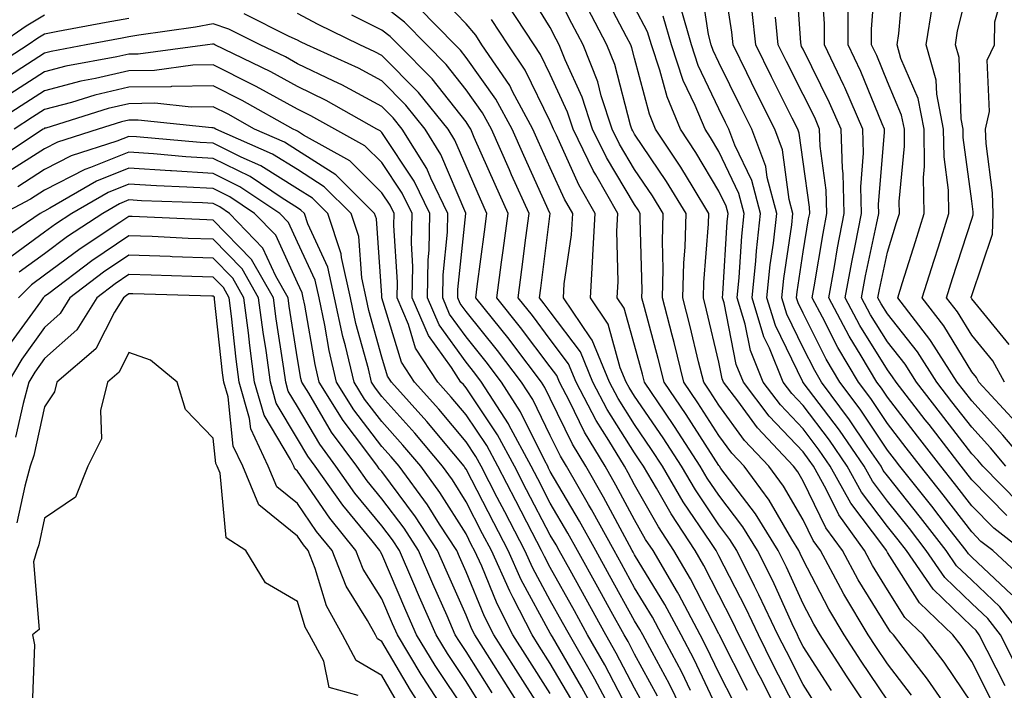
# Model space of a CAD drawing. Units: inches. Extents: x 1034483 to 1037123, y 7223978 to 7226618.
# Drawn here: x 1034725 to 1034842, y 7226275 to 7226355 of the extents above; entities that cross this region are included whole.
import ezdxf

# ---------------------------------------------------------------- set-up
doc = ezdxf.new("R2010")
doc.units = ezdxf.units.IN
doc.header["$MEASUREMENT"] = 0
doc.layers.add('Contour_10347223', color=7, linetype='Continuous', true_color=0xde82da)

msp = doc.modelspace()

# ---------------------------------------------------------------- linework, layer by layer
at = {"layer": 'Contour_10347223'}
for points in [[(1034843.95, 7226281.92, 2860), (1034841.39, 7226285.26, 2860), (1034838.05, 7226288.4, 2860), (1034836.25, 7226290.12, 2860), (1034835.02, 7226291.92, 2860), (1034831.98, 7226295.85, 2860), (1034828.05, 7226300.77, 2860), (1034827.56, 7226301.43, 2860), (1034827.29, 7226301.92, 2860), (1034825.65, 7226304.32, 2860), (1034823.56, 7226307.43, 2860), (1034820.22, 7226311.92, 2860), (1034819.42, 7226313.29, 2860), (1034818.05, 7226315.98, 2860), (1034816.1, 7226319.97, 2860), (1034815.51, 7226321.92, 2860), (1034815.75, 7226324.22, 2860), (1034816.7, 7226330.57, 2860), (1034816.84, 7226331.92, 2860), (1034816.41, 7226333.56, 2860), (1034815.59, 7226339.46, 2860), (1034814.69, 7226341.92, 2860), (1034812.46, 7226346.33, 2860), (1034811.37, 7226348.6, 2860), (1034809.73, 7226351.92, 2860), (1034809.57, 7226353.44, 2860), (1034808.34, 7226361.63, 2860)], [(1034844.07, 7226291.92, 2857), (1034840.69, 7226294.56, 2857), (1034838.05, 7226297.21, 2857), (1034836, 7226299.87, 2857), (1034834.38, 7226301.92, 2857), (1034831.62, 7226305.49, 2857), (1034828.05, 7226310.12, 2857), (1034827.33, 7226311.2, 2857), (1034826.8, 7226311.92, 2857), (1034824.94, 7226315.03, 2857), (1034823.5, 7226317.37, 2857), (1034821.08, 7226321.92, 2857), (1034821.76, 7226325.63, 2857), (1034822.13, 7226327.84, 2857), (1034822.91, 7226331.92, 2857), (1034822.8, 7226336.67, 2857), (1034822.72, 7226337.25, 2857), (1034822.56, 7226341.92, 2857), (1034821.19, 7226345.06, 2857), (1034818.05, 7226351.41, 2857), (1034817.87, 7226351.74, 2857), (1034817.8, 7226351.92, 2857), (1034817.78, 7226352.19, 2857), (1034817.15, 7226361.02, 2857)], [(1034842.09, 7226301.92, 2854), (1034840.26, 7226304.13, 2854), (1034838.05, 7226306.55, 2854), (1034835.71, 7226309.58, 2854), (1034833.91, 7226311.92, 2854), (1034831.62, 7226315.49, 2854), (1034828.05, 7226320.01, 2854), (1034827.31, 7226321.18, 2854), (1034826.92, 7226321.92, 2854), (1034827.09, 7226322.88, 2854), (1034828.05, 7226327.31, 2854), (1034829.14, 7226330.83, 2854), (1034829.5, 7226331.92, 2854), (1034829.46, 7226333.33, 2854), (1034830.08, 7226339.89, 2854), (1034830.06, 7226341.92, 2854), (1034829.73, 7226343.6, 2854), (1034828.05, 7226347.55, 2854), (1034826.78, 7226350.65, 2854), (1034826.17, 7226351.92, 2854), (1034826.17, 7226353.8, 2854), (1034826.66, 7226360.53, 2854)], [(1034844.85, 7226301.92, 2853), (1034841.76, 7226305.63, 2853), (1034838.05, 7226309.67, 2853), (1034837.07, 7226310.94, 2853), (1034836.31, 7226311.92, 2853), (1034833.23, 7226316.74, 2853), (1034833.09, 7226316.96, 2853), (1034829.28, 7226321.92, 2853), (1034829.85, 7226323.72, 2853), (1034831.37, 7226328.6, 2853), (1034832.42, 7226331.92, 2853), (1034832.33, 7226336.2, 2853), (1034832.46, 7226337.51, 2853), (1034832.39, 7226341.92, 2853), (1034831.68, 7226345.55, 2853), (1034829.65, 7226350.32, 2853), (1034829.2, 7226351.92, 2853), (1034829.42, 7226353.29, 2853), (1034830, 7226359.97, 2853)], [(1034841.94, 7226311.92, 2851), (1034840.55, 7226314.42, 2851), (1034838.05, 7226317.47, 2851), (1034836.37, 7226320.24, 2851), (1034835.06, 7226321.92, 2851), (1034835.78, 7226324.19, 2851), (1034838.05, 7226331.26, 2851), (1034838.23, 7226331.74, 2851), (1034838.23, 7226332.1, 2851), (1034838.05, 7226333.38, 2851), (1034837.05, 7226340.92, 2851), (1034837.03, 7226341.92, 2851), (1034836.8, 7226343.17, 2851), (1034836.55, 7226350.42, 2851), (1034836.12, 7226351.92, 2851), (1034836.37, 7226353.6, 2851), (1034838.05, 7226360.34, 2851)], [(1034826.62, 7226271.92, 2868), (1034823.75, 7226276.22, 2868), (1034823.19, 7226277.06, 2868), (1034820.06, 7226281.92, 2868), (1034819.3, 7226283.17, 2868), (1034818.05, 7226285.59, 2868), (1034816.08, 7226289.95, 2868), (1034815.08, 7226291.92, 2868), (1034812.41, 7226296.28, 2868), (1034808.3, 7226301.67, 2868), (1034808.11, 7226301.92, 2868), (1034808.09, 7226301.96, 2868), (1034808.05, 7226302, 2868), (1034804.18, 7226308.05, 2868), (1034801.57, 7226311.92, 2868), (1034800.86, 7226314.73, 2868), (1034799.22, 7226320.75, 2868), (1034798.91, 7226321.92, 2868), (1034798.95, 7226322.82, 2868), (1034798.71, 7226331.26, 2868), (1034798.73, 7226331.92, 2868), (1034798.48, 7226332.35, 2868), (1034798.05, 7226332.97, 2868), (1034794.71, 7226338.58, 2868), (1034793.07, 7226341.92, 2868), (1034791.84, 7226345.71, 2868), (1034789.81, 7226350.16, 2868), (1034789.1, 7226351.92, 2868), (1034788.75, 7226352.62, 2868), (1034788.05, 7226353.99, 2868), (1034785.02, 7226358.89, 2868)], [(1034828.05, 7226274.15, 2867), (1034824.92, 7226278.8, 2867), (1034822.91, 7226281.92, 2867), (1034821.1, 7226284.97, 2867), (1034818.05, 7226290.81, 2867), (1034817.7, 7226291.57, 2867), (1034817.52, 7226291.92, 2867), (1034816.7, 7226293.27, 2867), (1034814.03, 7226297.9, 2867), (1034811.04, 7226301.92, 2867), (1034809.59, 7226303.46, 2867), (1034808.05, 7226305.57, 2867), (1034805.57, 7226309.44, 2867), (1034803.91, 7226311.92, 2867), (1034802.74, 7226316.61, 2867), (1034802.5, 7226317.47, 2867), (1034801.35, 7226321.92, 2867), (1034801.43, 7226325.3, 2867), (1034801.35, 7226328.62, 2867), (1034801.45, 7226331.92, 2867), (1034800.16, 7226334.03, 2867), (1034798.05, 7226337.15, 2867), (1034796.27, 7226340.14, 2867), (1034795.39, 7226341.92, 2867), (1034794.1, 7226345.87, 2867), (1034793.67, 7226347.55, 2867), (1034791.94, 7226351.92, 2867), (1034790.61, 7226354.48, 2867), (1034788.05, 7226359.52, 2867)], [(1034843.67, 7226277.55, 2861), (1034841.45, 7226281.92, 2861), (1034839.98, 7226283.85, 2861), (1034838.05, 7226285.65, 2861), (1034834.87, 7226288.74, 2861), (1034832.66, 7226291.92, 2861), (1034830.65, 7226294.52, 2861), (1034828.05, 7226297.78, 2861), (1034826.27, 7226300.14, 2861), (1034825.28, 7226301.92, 2861), (1034822.35, 7226306.22, 2861), (1034818.05, 7226311.88, 2861), (1034818.03, 7226311.9, 2861), (1034818.03, 7226311.92, 2861), (1034818.01, 7226311.96, 2861), (1034814.75, 7226318.62, 2861), (1034813.75, 7226321.92, 2861), (1034814.14, 7226325.83, 2861), (1034814.53, 7226328.4, 2861), (1034814.92, 7226331.92, 2861), (1034813.79, 7226336.18, 2861), (1034813.62, 7226337.49, 2861), (1034811.96, 7226341.92, 2861), (1034810.67, 7226344.54, 2861), (1034808.05, 7226349.85, 2861), (1034807.39, 7226351.26, 2861), (1034807.15, 7226351.92, 2861), (1034806.8, 7226353.17, 2861), (1034805.82, 7226359.69, 2861)], [(1034842.23, 7226296.1, 2856), (1034838.05, 7226300.3, 2856), (1034837.35, 7226301.22, 2856), (1034836.78, 7226301.92, 2856), (1034832.99, 7226306.86, 2856), (1034832.54, 7226307.43, 2856), (1034829.09, 7226311.92, 2856), (1034828.67, 7226312.55, 2856), (1034828.05, 7226313.35, 2856), (1034824.77, 7226318.64, 2856), (1034823.03, 7226321.92, 2856), (1034823.81, 7226326.16, 2856), (1034824.22, 7226328.09, 2856), (1034824.96, 7226331.92, 2856), (1034824.89, 7226335.08, 2856), (1034825.22, 7226339.09, 2856), (1034825.14, 7226341.92, 2856), (1034822.99, 7226346.86, 2856), (1034822.87, 7226347.1, 2856), (1034820.59, 7226351.92, 2856), (1034820.59, 7226354.46, 2856), (1034820.18, 7226359.79, 2856)], [(1034817.58, 7226272.39, 2871), (1034814.51, 7226278.38, 2871), (1034812.74, 7226281.92, 2871), (1034811.23, 7226285.1, 2871), (1034808.05, 7226291.3, 2871), (1034807.84, 7226291.71, 2871), (1034807.72, 7226291.92, 2871), (1034807.09, 7226292.88, 2871), (1034803.83, 7226297.7, 2871), (1034801.35, 7226301.92, 2871), (1034800.06, 7226303.93, 2871), (1034798.05, 7226306.86, 2871), (1034796.1, 7226309.97, 2871), (1034795.08, 7226311.92, 2871), (1034793.01, 7226316.88, 2871), (1034792.8, 7226317.17, 2871), (1034789.61, 7226321.92, 2871), (1034789.71, 7226323.58, 2871), (1034790.57, 7226329.4, 2871), (1034790.71, 7226331.92, 2871), (1034789.75, 7226333.62, 2871), (1034788.05, 7226337.33, 2871), (1034786.62, 7226340.49, 2871), (1034785.98, 7226341.92, 2871), (1034783.56, 7226346.41, 2871), (1034783.23, 7226347.1, 2871), (1034779.94, 7226351.92, 2871), (1034779.2, 7226353.07, 2871), (1034778.05, 7226354.44, 2871), (1034774.38, 7226358.25, 2871)], [(1034836.08, 7226271.92, 2865), (1034832.8, 7226276.67, 2865), (1034831.06, 7226278.91, 2865), (1034828.77, 7226281.92, 2865), (1034828.4, 7226282.27, 2865), (1034828.05, 7226282.82, 2865), (1034824.59, 7226288.46, 2865), (1034822.72, 7226291.92, 2865), (1034820.76, 7226294.63, 2865), (1034818.05, 7226300.14, 2865), (1034817.41, 7226301.28, 2865), (1034816.92, 7226301.92, 2865), (1034812.62, 7226306.49, 2865), (1034810.28, 7226309.69, 2865), (1034808.6, 7226311.92, 2865), (1034808.44, 7226312.31, 2865), (1034808.05, 7226314.26, 2865), (1034806.59, 7226320.46, 2865), (1034806.21, 7226321.92, 2865), (1034806.25, 7226323.72, 2865), (1034806.82, 7226330.69, 2865), (1034806.86, 7226331.92, 2865), (1034804.98, 7226334.99, 2865), (1034803.54, 7226337.41, 2865), (1034800.55, 7226341.92, 2865), (1034799.83, 7226343.7, 2865), (1034798.05, 7226350.34, 2865), (1034797.72, 7226351.59, 2865), (1034797.6, 7226351.92, 2865), (1034797.09, 7226352.88, 2865), (1034794.32, 7226358.19, 2865)], [(1034842.5, 7226316.37, 2850), (1034838.05, 7226321.8, 2850), (1034838.01, 7226321.88, 2850), (1034837.97, 7226321.92, 2850), (1034837.99, 7226321.98, 2850), (1034838.05, 7226322.17, 2850), (1034840.51, 7226329.46, 2850), (1034840.61, 7226331.92, 2850), (1034840.51, 7226334.38, 2850), (1034839.75, 7226340.22, 2850), (1034839.67, 7226341.92, 2850), (1034840.16, 7226344.03, 2850), (1034839.87, 7226350.1, 2850), (1034840.75, 7226351.92, 2850), (1034840.78, 7226354.65, 2850), (1034841.8, 7226358.17, 2850)], [(1034811.43, 7226275.3, 2873), (1034808.15, 7226281.82, 2873), (1034808.11, 7226281.92, 2873), (1034808.09, 7226281.96, 2873), (1034808.05, 7226282.02, 2873), (1034804.69, 7226288.56, 2873), (1034802.72, 7226291.92, 2873), (1034800.88, 7226294.75, 2873), (1034798.05, 7226299.71, 2873), (1034797.29, 7226301.16, 2873), (1034796.84, 7226301.92, 2873), (1034795, 7226304.97, 2873), (1034793.5, 7226307.37, 2873), (1034791.12, 7226311.92, 2873), (1034790.22, 7226314.09, 2873), (1034788.05, 7226316.98, 2873), (1034785.94, 7226319.81, 2873), (1034784.24, 7226321.92, 2873), (1034784.69, 7226325.28, 2873), (1034785.16, 7226329.03, 2873), (1034785.53, 7226331.92, 2873), (1034783.46, 7226336.51, 2873), (1034783.21, 7226337.08, 2873), (1034781.06, 7226341.92, 2873), (1034780, 7226343.87, 2873), (1034778.05, 7226346.61, 2873), (1034775.71, 7226349.58, 2873), (1034773.38, 7226351.92, 2873), (1034770.76, 7226354.63, 2873), (1034768.05, 7226356.71, 2873)], [(1034821.43, 7226275.3, 2869), (1034818.05, 7226280.55, 2869), (1034817.58, 7226281.45, 2869), (1034817.37, 7226281.92, 2869), (1034816.74, 7226283.23, 2869), (1034814.44, 7226288.31, 2869), (1034812.62, 7226291.92, 2869), (1034810.88, 7226294.75, 2869), (1034808.05, 7226298.48, 2869), (1034806.66, 7226300.53, 2869), (1034805.84, 7226301.92, 2869), (1034802.78, 7226306.65, 2869), (1034801.64, 7226308.33, 2869), (1034799.22, 7226311.92, 2869), (1034798.99, 7226312.86, 2869), (1034798.05, 7226316.3, 2869), (1034796.82, 7226320.69, 2869), (1034796, 7226321.92, 2869), (1034796.12, 7226323.85, 2869), (1034795.94, 7226329.81, 2869), (1034796.06, 7226331.92, 2869), (1034793.46, 7226336.51, 2869), (1034793.15, 7226337.02, 2869), (1034790.75, 7226341.92, 2869), (1034790.08, 7226343.95, 2869), (1034788.05, 7226348.42, 2869), (1034786.9, 7226350.77, 2869), (1034786.12, 7226351.92, 2869), (1034782.93, 7226356.8, 2869)], [(1034842.01, 7226275.88, 2862), (1034839.89, 7226280.08, 2862), (1034838.95, 7226281.92, 2862), (1034838.56, 7226282.43, 2862), (1034838.05, 7226282.92, 2862), (1034833.48, 7226287.35, 2862), (1034830.3, 7226291.92, 2862), (1034829.32, 7226293.19, 2862), (1034828.05, 7226294.77, 2862), (1034824.98, 7226298.85, 2862), (1034823.28, 7226301.92, 2862), (1034821.16, 7226305.03, 2862), (1034818.05, 7226309.13, 2862), (1034816.7, 7226310.57, 2862), (1034815.67, 7226311.92, 2862), (1034814.05, 7226315.92, 2862), (1034813.4, 7226317.27, 2862), (1034812, 7226321.92, 2862), (1034812.42, 7226326.3, 2862), (1034812.5, 7226327.47, 2862), (1034812.99, 7226331.92, 2862), (1034811.96, 7226335.83, 2862), (1034809.94, 7226340.03, 2862), (1034809.24, 7226341.92, 2862), (1034808.85, 7226342.72, 2862), (1034808.05, 7226344.32, 2862), (1034805.61, 7226349.48, 2862), (1034804.79, 7226351.92, 2862), (1034803.48, 7226356.49, 2862)], [(1034843.69, 7226297.56, 2855), (1034839.36, 7226301.92, 2855), (1034838.77, 7226302.64, 2855), (1034838.05, 7226303.4, 2855), (1034834.34, 7226308.21, 2855), (1034831.49, 7226311.92, 2855), (1034830.16, 7226314.03, 2855), (1034828.05, 7226316.69, 2855), (1034826.04, 7226319.91, 2855), (1034824.98, 7226321.92, 2855), (1034825.45, 7226324.52, 2855), (1034826.76, 7226330.63, 2855), (1034827.01, 7226331.92, 2855), (1034827, 7226332.97, 2855), (1034827.7, 7226341.57, 2855), (1034827.7, 7226341.92, 2855), (1034827.42, 7226342.55, 2855), (1034824.89, 7226348.76, 2855), (1034823.38, 7226351.92, 2855), (1034823.38, 7226356.59, 2855)], [(1034843.28, 7226307.15, 2852), (1034838.91, 7226311.92, 2852), (1034838.6, 7226312.47, 2852), (1034838.05, 7226313.13, 2852), (1034834.73, 7226318.6, 2852), (1034832.17, 7226321.92, 2852), (1034833.58, 7226326.39, 2852), (1034834.09, 7226327.96, 2852), (1034835.34, 7226331.92, 2852), (1034835.3, 7226334.67, 2852), (1034834.77, 7226338.64, 2852), (1034834.71, 7226341.92, 2852), (1034833.91, 7226346.06, 2852), (1034833.85, 7226347.72, 2852), (1034832.66, 7226351.92, 2852), (1034833.38, 7226356.59, 2852)], [(1034728.05, 7226355.47, 2875), (1034725.84, 7226354.13, 2875), (1034722.6, 7226351.92, 2875)], [(1034804.67, 7226275.3, 2876), (1034803.64, 7226277.51, 2876), (1034801.29, 7226281.92, 2876), (1034800.16, 7226284.03, 2876), (1034798.05, 7226287.51, 2876), (1034796.49, 7226290.36, 2876), (1034795.61, 7226291.92, 2876), (1034792.93, 7226296.8, 2876), (1034792.6, 7226297.37, 2876), (1034789.98, 7226301.92, 2876), (1034789.26, 7226303.13, 2876), (1034788.05, 7226305.59, 2876), (1034785.96, 7226309.83, 2876), (1034784.63, 7226311.92, 2876), (1034781.8, 7226315.67, 2876), (1034778.05, 7226320.3, 2876), (1034777.37, 7226321.24, 2876), (1034777.07, 7226321.92, 2876), (1034777.09, 7226322.88, 2876), (1034778.03, 7226331.9, 2876), (1034778.03, 7226331.92, 2876), (1034778.01, 7226331.96, 2876), (1034775.06, 7226338.93, 2876), (1034773.21, 7226341.92, 2876), (1034770.9, 7226344.77, 2876), (1034768.05, 7226347.64, 2876), (1034765.28, 7226349.15, 2876), (1034759.16, 7226351.92, 2876), (1034758.42, 7226352.29, 2876), (1034758.05, 7226352.49, 2876), (1034757.05, 7226352.92, 2876), (1034751.74, 7226355.61, 2876)], [(1034808.05, 7226272.78, 2875), (1034805.12, 7226278.99, 2875), (1034803.56, 7226281.92, 2875), (1034801.64, 7226285.51, 2875), (1034798.05, 7226291.43, 2875), (1034797.87, 7226291.74, 2875), (1034797.78, 7226291.92, 2875), (1034797.44, 7226292.53, 2875), (1034794.38, 7226298.25, 2875), (1034792.27, 7226301.92, 2875), (1034790.69, 7226304.56, 2875), (1034788.05, 7226309.97, 2875), (1034787.41, 7226311.28, 2875), (1034787, 7226311.92, 2875), (1034783.71, 7226316.26, 2875), (1034783.15, 7226317.02, 2875), (1034779.2, 7226321.92, 2875), (1034779.38, 7226323.25, 2875), (1034780.24, 7226329.73, 2875), (1034780.53, 7226331.92, 2875), (1034779.75, 7226333.62, 2875), (1034778.05, 7226337.53, 2875), (1034776.74, 7226340.61, 2875), (1034775.92, 7226341.92, 2875), (1034772.41, 7226346.28, 2875), (1034768.05, 7226350.67, 2875), (1034767.23, 7226351.1, 2875), (1034765.43, 7226351.92, 2875), (1034760.49, 7226354.36, 2875), (1034758.05, 7226355.63, 2875)], [(1034809.89, 7226273.76, 2874), (1034808.05, 7226277.41, 2874), (1034806.6, 7226280.47, 2874), (1034805.82, 7226281.92, 2874), (1034803.28, 7226286.69, 2874), (1034803.13, 7226287, 2874), (1034800.24, 7226291.92, 2874), (1034799.36, 7226293.23, 2874), (1034798.05, 7226295.55, 2874), (1034795.82, 7226299.69, 2874), (1034794.55, 7226301.92, 2874), (1034792.11, 7226305.98, 2874), (1034790.34, 7226309.63, 2874), (1034789.14, 7226311.92, 2874), (1034788.83, 7226312.7, 2874), (1034788.05, 7226313.72, 2874), (1034784.53, 7226318.4, 2874), (1034781.72, 7226321.92, 2874), (1034782.27, 7226326.14, 2874), (1034782.46, 7226327.51, 2874), (1034783.03, 7226331.92, 2874), (1034781.49, 7226335.36, 2874), (1034779.03, 7226340.94, 2874), (1034778.6, 7226341.92, 2874), (1034778.4, 7226342.27, 2874), (1034778.05, 7226342.78, 2874), (1034774.03, 7226347.9, 2874), (1034770.02, 7226351.92, 2874), (1034769.05, 7226352.92, 2874), (1034768.05, 7226353.68, 2874), (1034764.51, 7226355.46, 2874)], [(1034815.49, 7226271.92, 2872), (1034812.97, 7226276.84, 2872), (1034812.84, 7226277.13, 2872), (1034810.41, 7226281.92, 2872), (1034809.65, 7226283.52, 2872), (1034808.05, 7226286.67, 2872), (1034806.27, 7226290.14, 2872), (1034805.22, 7226291.92, 2872), (1034802.39, 7226296.26, 2872), (1034800.63, 7226299.34, 2872), (1034799.1, 7226301.92, 2872), (1034798.69, 7226302.56, 2872), (1034798.05, 7226303.5, 2872), (1034794.79, 7226308.66, 2872), (1034793.11, 7226311.92, 2872), (1034791.62, 7226315.49, 2872), (1034788.05, 7226320.24, 2872), (1034787.33, 7226321.2, 2872), (1034786.76, 7226321.92, 2872), (1034786.92, 7226323.05, 2872), (1034788.03, 7226331.9, 2872), (1034788.03, 7226331.92, 2872), (1034788.01, 7226331.96, 2872), (1034784.91, 7226338.78, 2872), (1034783.52, 7226341.92, 2872), (1034781.6, 7226345.47, 2872), (1034778.05, 7226350.44, 2872), (1034777.41, 7226351.28, 2872), (1034776.76, 7226351.92, 2872), (1034772.46, 7226356.33, 2872)], [(1034830.9, 7226274.77, 2866), (1034828.05, 7226278.46, 2866), (1034826.66, 7226280.53, 2866), (1034825.76, 7226281.92, 2866), (1034822.89, 7226286.76, 2866), (1034822.54, 7226287.43, 2866), (1034820.1, 7226291.92, 2866), (1034819.24, 7226293.11, 2866), (1034818.05, 7226295.55, 2866), (1034815.71, 7226299.58, 2866), (1034813.99, 7226301.92, 2866), (1034811.1, 7226304.97, 2866), (1034808.05, 7226309.17, 2866), (1034806.98, 7226310.85, 2866), (1034806.25, 7226311.92, 2866), (1034805.65, 7226314.32, 2866), (1034804.65, 7226318.52, 2866), (1034803.77, 7226321.92, 2866), (1034803.89, 7226326.08, 2866), (1034804.05, 7226327.92, 2866), (1034804.16, 7226331.92, 2866), (1034801.84, 7226335.71, 2866), (1034798.05, 7226341.33, 2866), (1034797.84, 7226341.71, 2866), (1034797.72, 7226341.92, 2866), (1034797.56, 7226342.41, 2866), (1034795.71, 7226349.58, 2866), (1034794.77, 7226351.92, 2866), (1034792.46, 7226356.33, 2866)], [(1034838.05, 7226273.81, 2864), (1034834.79, 7226278.66, 2864), (1034832.29, 7226281.92, 2864), (1034830.12, 7226283.99, 2864), (1034828.05, 7226287.27, 2864), (1034826.27, 7226290.14, 2864), (1034825.32, 7226291.92, 2864), (1034822.29, 7226296.16, 2864), (1034820.78, 7226299.19, 2864), (1034819.28, 7226301.92, 2864), (1034818.77, 7226302.64, 2864), (1034818.05, 7226303.62, 2864), (1034814.01, 7226307.88, 2864), (1034810.96, 7226311.92, 2864), (1034810.12, 7226313.99, 2864), (1034808.66, 7226321.31, 2864), (1034808.48, 7226321.92, 2864), (1034808.52, 7226322.39, 2864), (1034809.03, 7226330.94, 2864), (1034809.14, 7226331.92, 2864), (1034808.91, 7226332.78, 2864), (1034808.05, 7226334.56, 2864), (1034805.3, 7226339.17, 2864), (1034803.48, 7226341.92, 2864), (1034801.9, 7226345.77, 2864), (1034801.04, 7226348.93, 2864), (1034800.04, 7226351.92, 2864), (1034799.59, 7226353.46, 2864), (1034798.05, 7226356.41, 2864)], [(1034840.35, 7226274.22, 2863), (1034838.05, 7226278.76, 2863), (1034836.78, 7226280.65, 2863), (1034835.8, 7226281.92, 2863), (1034831.86, 7226285.73, 2863), (1034828.05, 7226291.71, 2863), (1034827.97, 7226291.84, 2863), (1034827.93, 7226291.92, 2863), (1034827.62, 7226292.35, 2863), (1034823.69, 7226297.56, 2863), (1034821.27, 7226301.92, 2863), (1034819.96, 7226303.83, 2863), (1034818.05, 7226306.37, 2863), (1034815.35, 7226309.22, 2863), (1034813.3, 7226311.92, 2863), (1034811.8, 7226315.67, 2863), (1034811.17, 7226318.8, 2863), (1034810.24, 7226321.92, 2863), (1034810.47, 7226324.34, 2863), (1034810.76, 7226329.21, 2863), (1034811.06, 7226331.92, 2863), (1034810.43, 7226334.3, 2863), (1034808.05, 7226339.26, 2863), (1034807.05, 7226340.92, 2863), (1034806.41, 7226341.92, 2863), (1034805.24, 7226344.73, 2863), (1034803.83, 7226347.7, 2863), (1034802.41, 7226351.92, 2863), (1034801.45, 7226355.32, 2863)], [(1034842.8, 7226286.67, 2859), (1034838.05, 7226291.14, 2859), (1034837.66, 7226291.53, 2859), (1034837.39, 7226291.92, 2859), (1034835.06, 7226294.91, 2859), (1034833.3, 7226297.17, 2859), (1034829.53, 7226301.92, 2859), (1034828.89, 7226302.76, 2859), (1034828.05, 7226303.85, 2859), (1034824.83, 7226308.7, 2859), (1034822.41, 7226311.92, 2859), (1034820.78, 7226314.65, 2859), (1034818.05, 7226320.08, 2859), (1034817.44, 7226321.31, 2859), (1034817.27, 7226321.92, 2859), (1034817.33, 7226322.64, 2859), (1034818.05, 7226327.35, 2859), (1034818.69, 7226331.28, 2859), (1034818.83, 7226331.92, 2859), (1034818.81, 7226332.68, 2859), (1034818.05, 7226338.05, 2859), (1034817.58, 7226341.45, 2859), (1034817.41, 7226341.92, 2859), (1034816.76, 7226343.21, 2859), (1034814.28, 7226348.15, 2859), (1034812.42, 7226351.92, 2859), (1034812, 7226355.87, 2859)], [(1034738.05, 7226355.06, 2876), (1034735.37, 7226354.6, 2876), (1034729.63, 7226353.5, 2876), (1034728.05, 7226353.21, 2876), (1034727.25, 7226352.72, 2876), (1034726.08, 7226351.92, 2876), (1034721.19, 7226348.78, 2876)], [(1034804.22, 7226271.92, 2877), (1034802.19, 7226276.06, 2877), (1034800.12, 7226279.85, 2877), (1034799.03, 7226281.92, 2877), (1034798.69, 7226282.56, 2877), (1034798.05, 7226283.6, 2877), (1034795.08, 7226288.95, 2877), (1034793.44, 7226291.92, 2877), (1034791.53, 7226295.4, 2877), (1034788.05, 7226301.31, 2877), (1034787.84, 7226301.71, 2877), (1034787.74, 7226301.92, 2877), (1034787.39, 7226302.58, 2877), (1034784.51, 7226308.38, 2877), (1034782.25, 7226311.92, 2877), (1034780.45, 7226314.32, 2877), (1034778.05, 7226317.27, 2877), (1034776.1, 7226319.97, 2877), (1034775.28, 7226321.92, 2877), (1034775.34, 7226324.63, 2877), (1034775.84, 7226329.71, 2877), (1034775.9, 7226331.92, 2877), (1034773.87, 7226336.1, 2877), (1034773.38, 7226337.25, 2877), (1034770.47, 7226341.92, 2877), (1034769.4, 7226343.27, 2877), (1034768.05, 7226344.62, 2877), (1034763.3, 7226347.17, 2877), (1034762.35, 7226347.62, 2877), (1034758.05, 7226349.69, 2877), (1034756.62, 7226350.49, 2877), (1034753.64, 7226351.92, 2877), (1034749.92, 7226353.8, 2877), (1034748.05, 7226354.44, 2877), (1034745.94, 7226354.03, 2877), (1034739.22, 7226353.09, 2877), (1034738.05, 7226352.88, 2877), (1034737.23, 7226352.74, 2877), (1034732.99, 7226351.92, 2877), (1034728.81, 7226351.16, 2877), (1034728.05, 7226350.96, 2877), (1034725.35, 7226349.22, 2877), (1034722.56, 7226347.41, 2877)], [(1034819.65, 7226273.52, 2870), (1034818.05, 7226276.02, 2870), (1034816.06, 7226279.93, 2870), (1034815.04, 7226281.92, 2870), (1034812.8, 7226286.67, 2870), (1034812.29, 7226287.68, 2870), (1034810.18, 7226291.92, 2870), (1034809.36, 7226293.23, 2870), (1034808.05, 7226294.97, 2870), (1034805.26, 7226299.13, 2870), (1034803.6, 7226301.92, 2870), (1034801.43, 7226305.3, 2870), (1034798.05, 7226310.24, 2870), (1034797.41, 7226311.28, 2870), (1034797.05, 7226311.92, 2870), (1034796.35, 7226313.62, 2870), (1034794.91, 7226318.78, 2870), (1034792.8, 7226321.92, 2870), (1034793.11, 7226326.86, 2870), (1034793.11, 7226326.98, 2870), (1034793.38, 7226331.92, 2870), (1034791.45, 7226335.32, 2870), (1034788.77, 7226341.2, 2870), (1034788.42, 7226341.92, 2870), (1034788.32, 7226342.19, 2870), (1034788.05, 7226342.82, 2870), (1034785.06, 7226348.93, 2870), (1034783.03, 7226351.92, 2870), (1034781.06, 7226354.93, 2870)], [(1034844.44, 7226288.31, 2858), (1034840.55, 7226291.92, 2858), (1034839.14, 7226293.01, 2858), (1034838.05, 7226294.13, 2858), (1034834.65, 7226298.52, 2858), (1034831.96, 7226301.92, 2858), (1034830.26, 7226304.13, 2858), (1034828.05, 7226307, 2858), (1034826.08, 7226309.95, 2858), (1034824.61, 7226311.92, 2858), (1034822.15, 7226316.02, 2858), (1034820.34, 7226319.63, 2858), (1034819.12, 7226321.92, 2858), (1034819.36, 7226323.23, 2858), (1034820.41, 7226329.56, 2858), (1034820.86, 7226331.92, 2858), (1034820.8, 7226334.67, 2858), (1034820.06, 7226339.91, 2858), (1034820, 7226341.92, 2858), (1034819.42, 7226343.29, 2858), (1034818.05, 7226346.02, 2858), (1034816.08, 7226349.95, 2858), (1034815.1, 7226351.92, 2858), (1034814.77, 7226355.2, 2858)], [(1034800.76, 7226274.63, 2878), (1034798.05, 7226279.63, 2878), (1034797.27, 7226281.14, 2878), (1034796.82, 7226281.92, 2878), (1034795.28, 7226284.69, 2878), (1034793.69, 7226287.56, 2878), (1034791.27, 7226291.92, 2878), (1034790.12, 7226293.99, 2878), (1034788.05, 7226297.53, 2878), (1034786.55, 7226300.42, 2878), (1034785.76, 7226301.92, 2878), (1034783.13, 7226306.84, 2878), (1034783.07, 7226306.94, 2878), (1034779.89, 7226311.92, 2878), (1034779.1, 7226312.97, 2878), (1034778.05, 7226314.26, 2878), (1034774.85, 7226318.72, 2878), (1034773.48, 7226321.92, 2878), (1034773.56, 7226326.41, 2878), (1034773.67, 7226327.55, 2878), (1034773.77, 7226331.92, 2878), (1034771.9, 7226335.77, 2878), (1034768.05, 7226341.53, 2878), (1034767.85, 7226341.72, 2878), (1034767.48, 7226341.92, 2878), (1034761.47, 7226345.34, 2878), (1034758.05, 7226347, 2878), (1034754.87, 7226348.74, 2878), (1034748.26, 7226351.92, 2878), (1034748.13, 7226352, 2878), (1034748.05, 7226352.02, 2878), (1034747.97, 7226352, 2878), (1034747.39, 7226351.92, 2878), (1034739.14, 7226350.83, 2878), (1034738.05, 7226350.83, 2878), (1034736.62, 7226350.49, 2878), (1034730.57, 7226349.4, 2878), (1034728.05, 7226348.74, 2878), (1034723.91, 7226346.06, 2878)], [(1034799.36, 7226273.23, 2879), (1034798.05, 7226275.61, 2879), (1034795.88, 7226279.75, 2879), (1034794.65, 7226281.92, 2879), (1034792.29, 7226286.16, 2879), (1034790.39, 7226289.58, 2879), (1034789.09, 7226291.92, 2879), (1034788.73, 7226292.6, 2879), (1034788.05, 7226293.74, 2879), (1034785.24, 7226299.11, 2879), (1034783.79, 7226301.92, 2879), (1034781.78, 7226305.65, 2879), (1034778.05, 7226311.22, 2879), (1034777.74, 7226311.61, 2879), (1034777.44, 7226311.92, 2879), (1034776.31, 7226313.66, 2879), (1034773.58, 7226317.45, 2879), (1034771.66, 7226321.92, 2879), (1034771.74, 7226325.61, 2879), (1034771.57, 7226328.4, 2879), (1034771.64, 7226331.92, 2879), (1034770.47, 7226334.34, 2879), (1034768.05, 7226337.96, 2879), (1034766.06, 7226339.93, 2879), (1034762.48, 7226341.92, 2879), (1034759.65, 7226343.52, 2879), (1034758.05, 7226344.3, 2879), (1034753.13, 7226347, 2879), (1034752.84, 7226347.13, 2879), (1034748.05, 7226349.54, 2879), (1034745.63, 7226349.5, 2879), (1034741.08, 7226348.89, 2879), (1034738.05, 7226348.85, 2879), (1034734.07, 7226347.94, 2879), (1034732.35, 7226347.62, 2879), (1034728.05, 7226346.49, 2879), (1034725.28, 7226344.69, 2879), (1034720.96, 7226341.92, 2879)], [(1034797.7, 7226272.27, 2880), (1034794.51, 7226278.38, 2880), (1034792.48, 7226281.92, 2880), (1034790.9, 7226284.77, 2880), (1034788.05, 7226289.91, 2880), (1034787.35, 7226291.22, 2880), (1034787.01, 7226291.92, 2880), (1034785.9, 7226294.07, 2880), (1034783.95, 7226297.82, 2880), (1034781.82, 7226301.92, 2880), (1034780.51, 7226304.38, 2880), (1034778.05, 7226308.01, 2880), (1034776.27, 7226310.14, 2880), (1034774.69, 7226311.92, 2880), (1034772.07, 7226315.94, 2880), (1034771.21, 7226318.76, 2880), (1034769.87, 7226321.92, 2880), (1034769.91, 7226323.78, 2880), (1034769.48, 7226330.49, 2880), (1034769.51, 7226331.92, 2880), (1034769.03, 7226332.9, 2880), (1034768.05, 7226334.38, 2880), (1034764.28, 7226338.15, 2880), (1034758.75, 7226341.22, 2880), (1034758.05, 7226341.67, 2880), (1034757.89, 7226341.76, 2880), (1034757.52, 7226341.92, 2880), (1034751.47, 7226345.34, 2880), (1034748.05, 7226347.06, 2880), (1034743.11, 7226346.98, 2880), (1034743.01, 7226346.96, 2880), (1034738.05, 7226346.9, 2880), (1034734.01, 7226345.96, 2880), (1034731.23, 7226345.1, 2880), (1034728.05, 7226344.26, 2880), (1034726.62, 7226343.35, 2880), (1034724.42, 7226341.92, 2880)], [(1034795.86, 7226271.92, 2881), (1034793.32, 7226276.65, 2881), (1034793.13, 7226277, 2881), (1034790.34, 7226281.92, 2881), (1034789.51, 7226283.38, 2881), (1034788.05, 7226286, 2881), (1034785.96, 7226289.83, 2881), (1034785.02, 7226291.92, 2881), (1034782.64, 7226296.51, 2881), (1034781.76, 7226298.21, 2881), (1034779.85, 7226301.92, 2881), (1034779.22, 7226303.09, 2881), (1034778.05, 7226304.81, 2881), (1034774.83, 7226308.7, 2881), (1034771.94, 7226311.92, 2881), (1034770.41, 7226314.28, 2881), (1034768.07, 7226321.9, 2881), (1034768.07, 7226321.94, 2881), (1034768.05, 7226322.19, 2881), (1034767.41, 7226331.28, 2881), (1034767.19, 7226331.92, 2881), (1034762.62, 7226336.49, 2881), (1034758.05, 7226339.4, 2881), (1034756.51, 7226340.38, 2881), (1034752.95, 7226341.92, 2881), (1034749.83, 7226343.7, 2881), (1034748.05, 7226344.58, 2881), (1034745.43, 7226344.54, 2881), (1034741.12, 7226344.99, 2881), (1034738.05, 7226344.95, 2881), (1034735.59, 7226344.38, 2881), (1034728.19, 7226342.06, 2881), (1034728.05, 7226342.04, 2881), (1034727.99, 7226341.98, 2881), (1034727.87, 7226341.92, 2881), (1034721.96, 7226338.01, 2881)], [(1034793.83, 7226271.92, 2882), (1034791.8, 7226275.67, 2882), (1034788.3, 7226281.67, 2882), (1034788.17, 7226281.92, 2882), (1034788.13, 7226282, 2882), (1034788.05, 7226282.12, 2882), (1034784.59, 7226288.46, 2882), (1034783.05, 7226291.92, 2882), (1034781.33, 7226295.2, 2882), (1034778.05, 7226301.57, 2882), (1034777.91, 7226301.78, 2882), (1034777.82, 7226301.92, 2882), (1034776.59, 7226303.38, 2882), (1034773.38, 7226307.25, 2882), (1034769.2, 7226311.92, 2882), (1034768.73, 7226312.6, 2882), (1034768.05, 7226314.87, 2882), (1034766.53, 7226320.4, 2882), (1034766.19, 7226321.92, 2882), (1034765.67, 7226324.3, 2882), (1034765.32, 7226329.19, 2882), (1034764.42, 7226331.92, 2882), (1034761.23, 7226335.1, 2882), (1034758.05, 7226337.12, 2882), (1034755.1, 7226338.97, 2882), (1034748.38, 7226341.92, 2882), (1034748.17, 7226342.04, 2882), (1034748.05, 7226342.1, 2882), (1034747.87, 7226342.1, 2882), (1034739.14, 7226343.01, 2882), (1034738.05, 7226342.99, 2882), (1034737.17, 7226342.8, 2882), (1034734.4, 7226341.92, 2882), (1034729.59, 7226340.38, 2882), (1034728.05, 7226339.58, 2882), (1034723.36, 7226336.61, 2882)], [(1034790.49, 7226274.36, 2883), (1034788.05, 7226278.52, 2883), (1034786.72, 7226280.59, 2883), (1034785.9, 7226281.92, 2883), (1034783.64, 7226286.33, 2883), (1034783.23, 7226287.1, 2883), (1034781.06, 7226291.92, 2883), (1034780.02, 7226293.89, 2883), (1034778.05, 7226297.72, 2883), (1034776.43, 7226300.3, 2883), (1034775.24, 7226301.92, 2883), (1034771.98, 7226305.85, 2883), (1034768.05, 7226310.2, 2883), (1034767.31, 7226311.18, 2883), (1034766.84, 7226311.92, 2883), (1034766.47, 7226313.5, 2883), (1034764.98, 7226318.85, 2883), (1034764.34, 7226321.92, 2883), (1034763.26, 7226326.71, 2883), (1034763.25, 7226327.12, 2883), (1034761.64, 7226331.92, 2883), (1034759.85, 7226333.72, 2883), (1034758.05, 7226334.85, 2883), (1034753.71, 7226337.58, 2883), (1034751.35, 7226338.62, 2883), (1034748.05, 7226340.26, 2883), (1034746.49, 7226340.36, 2883), (1034738.97, 7226341, 2883), (1034738.05, 7226341.06, 2883), (1034736.62, 7226340.49, 2883), (1034731.21, 7226338.76, 2883), (1034728.05, 7226337.13, 2883), (1034724.87, 7226335.1, 2883)], [(1034788.05, 7226274.95, 2884), (1034785.34, 7226279.21, 2884), (1034783.62, 7226281.92, 2884), (1034781.74, 7226285.61, 2884), (1034779.91, 7226290.06, 2884), (1034779.07, 7226291.92, 2884), (1034778.71, 7226292.58, 2884), (1034778.05, 7226293.89, 2884), (1034774.94, 7226298.81, 2884), (1034772.68, 7226301.92, 2884), (1034770.57, 7226304.44, 2884), (1034768.05, 7226307.25, 2884), (1034766.02, 7226309.89, 2884), (1034764.77, 7226311.92, 2884), (1034763.75, 7226316.22, 2884), (1034763.44, 7226317.31, 2884), (1034762.46, 7226321.92, 2884), (1034761.66, 7226325.53, 2884), (1034759.26, 7226330.71, 2884), (1034758.87, 7226331.92, 2884), (1034758.46, 7226332.33, 2884), (1034758.05, 7226332.58, 2884), (1034756.25, 7226333.72, 2884), (1034752.42, 7226336.3, 2884), (1034748.05, 7226338.46, 2884), (1034744.79, 7226338.66, 2884), (1034740.98, 7226338.99, 2884), (1034738.05, 7226339.19, 2884), (1034733.5, 7226337.37, 2884), (1034732.82, 7226337.15, 2884), (1034728.05, 7226334.67, 2884), (1034726.37, 7226333.6, 2884), (1034723.15, 7226331.92, 2884)], [(1034787.07, 7226272.9, 2885), (1034783.95, 7226277.82, 2885), (1034781.35, 7226281.92, 2885), (1034780.24, 7226284.11, 2885), (1034778.05, 7226289.4, 2885), (1034777.29, 7226291.16, 2885), (1034776.94, 7226291.92, 2885), (1034774.91, 7226295.06, 2885), (1034773.48, 7226297.35, 2885), (1034770.1, 7226301.92, 2885), (1034769.16, 7226303.03, 2885), (1034768.05, 7226304.28, 2885), (1034764.75, 7226308.62, 2885), (1034762.7, 7226311.92, 2885), (1034761.8, 7226315.67, 2885), (1034761.29, 7226318.68, 2885), (1034760.61, 7226321.92, 2885), (1034760.14, 7226324.01, 2885), (1034758.05, 7226328.52, 2885), (1034756.98, 7226330.85, 2885), (1034755.94, 7226331.92, 2885), (1034751.23, 7226335.1, 2885), (1034748.05, 7226336.67, 2885), (1034743.11, 7226336.98, 2885), (1034742.99, 7226336.98, 2885), (1034738.05, 7226337.29, 2885), (1034734.2, 7226335.77, 2885), (1034728.67, 7226332.55, 2885), (1034728.05, 7226332.21, 2885), (1034727.87, 7226332.1, 2885), (1034727.52, 7226331.92, 2885), (1034721.88, 7226328.09, 2885)], [(1034785.41, 7226271.92, 2886), (1034782.56, 7226276.43, 2886), (1034780.86, 7226279.11, 2886), (1034779.09, 7226281.92, 2886), (1034778.73, 7226282.6, 2886), (1034778.05, 7226284.24, 2886), (1034775.71, 7226289.58, 2886), (1034774.67, 7226291.92, 2886), (1034772.07, 7226295.94, 2886), (1034768.05, 7226301.3, 2886), (1034767.76, 7226301.63, 2886), (1034767.56, 7226301.92, 2886), (1034766.17, 7226303.8, 2886), (1034763.48, 7226307.35, 2886), (1034760.63, 7226311.92, 2886), (1034760.14, 7226314.01, 2886), (1034758.93, 7226321.04, 2886), (1034758.73, 7226321.92, 2886), (1034758.62, 7226322.49, 2886), (1034758.05, 7226323.7, 2886), (1034755.47, 7226329.34, 2886), (1034752.97, 7226331.92, 2886), (1034750.02, 7226333.89, 2886), (1034748.05, 7226334.89, 2886), (1034744.91, 7226335.06, 2886), (1034741.33, 7226335.2, 2886), (1034738.05, 7226335.4, 2886), (1034735.57, 7226334.4, 2886), (1034731.27, 7226331.92, 2886), (1034729.32, 7226330.65, 2886), (1034728.05, 7226329.69, 2886), (1034723.56, 7226326.41, 2886)], [(1034781.17, 7226275.05, 2887), (1034778.05, 7226279.95, 2887), (1034777.27, 7226281.14, 2887), (1034776.78, 7226281.92, 2887), (1034775.8, 7226284.17, 2887), (1034774.1, 7226287.97, 2887), (1034772.41, 7226291.92, 2887), (1034770.69, 7226294.56, 2887), (1034768.05, 7226298.07, 2887), (1034766.31, 7226300.18, 2887), (1034765.1, 7226301.92, 2887), (1034762.09, 7226305.96, 2887), (1034759.38, 7226310.59, 2887), (1034758.56, 7226311.92, 2887), (1034758.46, 7226312.33, 2887), (1034758.05, 7226314.69, 2887), (1034757.07, 7226320.94, 2887), (1034756.96, 7226321.92, 2887), (1034755.49, 7226324.48, 2887), (1034753.95, 7226327.82, 2887), (1034749.98, 7226331.92, 2887), (1034748.83, 7226332.7, 2887), (1034748.05, 7226333.09, 2887), (1034746.8, 7226333.17, 2887), (1034739.55, 7226333.42, 2887), (1034738.05, 7226333.52, 2887), (1034736.92, 7226333.05, 2887), (1034734.94, 7226331.92, 2887), (1034730.78, 7226329.19, 2887), (1034728.05, 7226327.13, 2887), (1034725.02, 7226324.95, 2887)], [(1034779.77, 7226273.64, 2888), (1034778.05, 7226276.37, 2888), (1034775.84, 7226279.71, 2888), (1034774.5, 7226281.92, 2888), (1034772.52, 7226286.39, 2888), (1034771.74, 7226288.23, 2888), (1034770.14, 7226291.92, 2888), (1034769.32, 7226293.19, 2888), (1034768.05, 7226294.87, 2888), (1034764.87, 7226298.74, 2888), (1034762.62, 7226301.92, 2888), (1034760.69, 7226304.56, 2888), (1034758.05, 7226309.01, 2888), (1034756.96, 7226310.83, 2888), (1034756.66, 7226311.92, 2888), (1034756.43, 7226313.54, 2888), (1034755.53, 7226319.4, 2888), (1034755.2, 7226321.92, 2888), (1034752.6, 7226326.47, 2888), (1034748.05, 7226331.14, 2888), (1034747.29, 7226331.16, 2888), (1034738.42, 7226331.55, 2888), (1034738.05, 7226331.57, 2888), (1034736.96, 7226330.83, 2888), (1034732.25, 7226327.72, 2888), (1034728.05, 7226324.6, 2888), (1034726.51, 7226323.46, 2888), (1034724.96, 7226321.92, 2888)], [(1034778.05, 7226272.8, 2889), (1034774.4, 7226278.27, 2889), (1034772.19, 7226281.92, 2889), (1034770.92, 7226284.79, 2889), (1034768.05, 7226291.51, 2889), (1034767.89, 7226291.76, 2889), (1034767.84, 7226291.92, 2889), (1034766.9, 7226293.07, 2889), (1034763.42, 7226297.29, 2889), (1034760.16, 7226301.92, 2889), (1034759.26, 7226303.13, 2889), (1034758.05, 7226305.18, 2889), (1034755.53, 7226309.4, 2889), (1034754.83, 7226311.92, 2889), (1034754.32, 7226315.65, 2889), (1034753.97, 7226317.84, 2889), (1034753.44, 7226321.92, 2889), (1034751.49, 7226325.36, 2889), (1034748.05, 7226328.87, 2889), (1034745.1, 7226328.97, 2889), (1034740.8, 7226329.17, 2889), (1034738.05, 7226329.26, 2889), (1034733.66, 7226326.31, 2889), (1034728.56, 7226322.43, 2889), (1034728.05, 7226322.06, 2889), (1034727.97, 7226322, 2889), (1034727.89, 7226321.92, 2889), (1034727.56, 7226321.43, 2889), (1034723.77, 7226316.2, 2889)], [(1034776.17, 7226271.92, 2890), (1034772.97, 7226276.84, 2890), (1034772.74, 7226277.23, 2890), (1034769.91, 7226281.92, 2890), (1034769.34, 7226283.21, 2890), (1034768.05, 7226286.2, 2890), (1034765.86, 7226289.73, 2890), (1034764.98, 7226291.92, 2890), (1034761.88, 7226295.75, 2890), (1034758.05, 7226301.35, 2890), (1034757.74, 7226301.61, 2890), (1034757.6, 7226301.92, 2890), (1034757.23, 7226302.74, 2890), (1034754.1, 7226307.97, 2890), (1034752.97, 7226311.92, 2890), (1034752.39, 7226316.26, 2890), (1034752.23, 7226317.74, 2890), (1034751.68, 7226321.92, 2890), (1034750.37, 7226324.24, 2890), (1034748.05, 7226326.61, 2890), (1034743.19, 7226326.78, 2890), (1034742.93, 7226326.8, 2890), (1034738.05, 7226326.98, 2890), (1034735.02, 7226324.95, 2890), (1034731.06, 7226321.92, 2890), (1034729.91, 7226320.06, 2890), (1034728.05, 7226318.4, 2890), (1034725.34, 7226314.63, 2890), (1034723.73, 7226311.92, 2890)], [(1034773.69, 7226271.92, 2891), (1034771.47, 7226275.34, 2891), (1034768.05, 7226281.12, 2891), (1034767.56, 7226281.43, 2891), (1034767.29, 7226281.92, 2891), (1034766.35, 7226283.62, 2891), (1034763.83, 7226287.7, 2891), (1034762.15, 7226291.92, 2891), (1034760.32, 7226294.19, 2891), (1034758.05, 7226297.51, 2891), (1034755.61, 7226299.48, 2891), (1034754.57, 7226301.92, 2891), (1034752.5, 7226306.37, 2891), (1034752.37, 7226307.6, 2891), (1034751.14, 7226311.92, 2891), (1034750.76, 7226314.63, 2891), (1034750.22, 7226319.75, 2891), (1034749.94, 7226321.92, 2891), (1034749.26, 7226323.13, 2891), (1034748.05, 7226324.36, 2891), (1034745.53, 7226324.44, 2891), (1034740.71, 7226324.58, 2891), (1034738.05, 7226324.67, 2891), (1034736.41, 7226323.56, 2891), (1034734.24, 7226321.92, 2891), (1034731.86, 7226318.11, 2891), (1034728.05, 7226314.71, 2891), (1034726.88, 7226313.09, 2891), (1034726.19, 7226311.92, 2891), (1034725.49, 7226309.36, 2891), (1034724.61, 7226305.36, 2891)], [(1034769.96, 7226273.83, 2892), (1034768.05, 7226277.1, 2892), (1034765.02, 7226278.89, 2892), (1034763.38, 7226281.92, 2892), (1034761.49, 7226285.36, 2892), (1034760.16, 7226289.81, 2892), (1034759.32, 7226291.92, 2892), (1034758.75, 7226292.62, 2892), (1034758.05, 7226293.64, 2892), (1034753.48, 7226297.35, 2892), (1034751.55, 7226301.92, 2892), (1034750.43, 7226304.3, 2892), (1034749.81, 7226310.16, 2892), (1034749.3, 7226311.92, 2892), (1034749.16, 7226313.03, 2892), (1034748.21, 7226321.76, 2892), (1034748.19, 7226321.92, 2892), (1034748.15, 7226322.02, 2892), (1034748.05, 7226322.1, 2892), (1034747.87, 7226322.1, 2892), (1034738.5, 7226322.37, 2892), (1034738.05, 7226322.39, 2892), (1034737.78, 7226322.19, 2892), (1034737.41, 7226321.92, 2892), (1034736.35, 7226320.22, 2892), (1034734.12, 7226315.85, 2892), (1034729.51, 7226311.92, 2892), (1034729.22, 7226310.75, 2892), (1034728.05, 7226308.99, 2892), (1034726.78, 7226303.19, 2892), (1034726.35, 7226301.92, 2892), (1034725.69, 7226299.56, 2892), (1034724.75, 7226295.22, 2892)], [(1034765.26, 7226274.71, 2893), (1034761.8, 7226275.67, 2893), (1034761.16, 7226278.81, 2893), (1034759.48, 7226281.92, 2893), (1034758.97, 7226282.84, 2893), (1034758.05, 7226285.88, 2893), (1034754.24, 7226288.11, 2893), (1034751.92, 7226291.92, 2893), (1034749.57, 7226293.44, 2893), (1034748.87, 7226301.1, 2893), (1034748.52, 7226301.92, 2893), (1034748.38, 7226302.25, 2893), (1034748.05, 7226305.24, 2893), (1034744.77, 7226308.64, 2893), (1034743.79, 7226311.92, 2893), (1034740.63, 7226314.5, 2893), (1034738.05, 7226315.42, 2893), (1034736.88, 7226313.09, 2893), (1034735.49, 7226311.92, 2893), (1034734.69, 7226308.56, 2893), (1034734.79, 7226305.18, 2893), (1034733.19, 7226301.92, 2893), (1034731.72, 7226298.25, 2893), (1034728.05, 7226295.77, 2893), (1034727.37, 7226292.6, 2893), (1034727.13, 7226291.92, 2893), (1034726.72, 7226290.59, 2893), (1034727.41, 7226282.56, 2893), (1034726.6, 7226281.92, 2893), (1034726.86, 7226280.73, 2893), (1034726.57, 7226273.4, 2893)]]:
    msp.add_polyline3d(points, dxfattribs=at)

doc.saveas('drawing.dxf')
